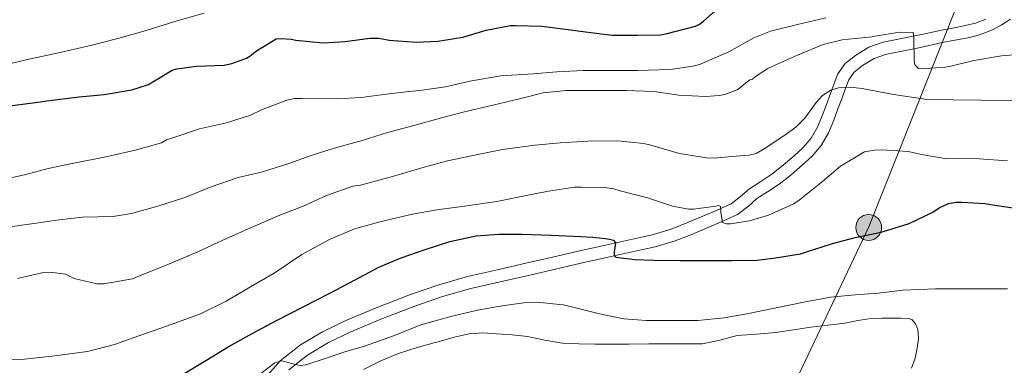
# Model space of a CAD drawing. Units: metres. Extents: x 559673 to 566537, y 4728690 to 4733379.
# Drawn here: x 560694 to 560911, y 4730676 to 4730752 of the extents above; entities that cross this region are included whole.
import ezdxf

# ---------------------------------------------------------------- set-up
doc = ezdxf.new("R2010")
doc.units = ezdxf.units.M
doc.header["$MEASUREMENT"] = 0
doc.linetypes.add('DGN Style 3', pattern=[119.94206, 85.6729, -34.26916])
doc.linetypes.add('DGN Style 7', pattern=[171.3458, 77.10561, -34.26916, 25.70187, -34.26916])
for name, color, linetype, lineweight in [('Nivel 21', 7, 'Continuous', 0), ('Nivel 32', 7, 'Continuous', 0), ('Nivel 36', 7, 'Continuous', 0), ('Nivel 4', 7, 'Continuous', 0), ('Nivel 5', 7, 'Continuous', 0)]:
    doc.layers.add(name, color=color, linetype=linetype, lineweight=lineweight)

# ---------------------------------------------------------------- blocks, each defined once
blk = doc.blocks.new('5PELE')
at = {"layer": 'Nivel 32', "linetype": 'Continuous', "lineweight": 0}
h = blk.add_hatch(color=9, dxfattribs=at)
edge = h.paths.add_edge_path()
edge.add_arc((0, 0), 2.85, 0, 360)
at = {"layer": 'Nivel 32', "color": 252, "linetype": 'Continuous', "lineweight": 0}
blk.add_circle((0, 0, 0), 2.85, dxfattribs=at)

msp = doc.modelspace()

# ---------------------------------------------------------------- linework, layer by layer
at = {"layer": 'Nivel 21', "color": 7, "linetype": 'Continuous', "lineweight": 0}
msp.add_polyline3d([(560753.13, 4730674.9, 720.47), (560757.28, 4730678.15, 720.7), (560761.9, 4730680.91, 721.09), (560766.81, 4730683.29, 721.42), (560773.77, 4730686.21, 721.48), (560780.86, 4730688.91, 721.41), (560787, 4730691.05, 721.45), (560793.2, 4730692.83, 721.7), (560799.66, 4730694.29, 722.23), (560806.21, 4730695.77, 722.8), (560811.83, 4730697.08, 723.28), (560817.42, 4730698.38, 723.81), (560823.44, 4730699.71, 724.88), (560829.43, 4730701.02, 726.32), (560833.8, 4730702.01, 727.35), (560838.18, 4730703.29, 728.37), (560841.85, 4730704.73, 729.16), (560845.37, 4730706.24, 729.84), (560848.53, 4730707.55, 730.27), (560851.97, 4730709.11, 730.69), (560854.37, 4730710.94, 731.12), (560856.22, 4730712.6, 731.52), (560858.54, 4730714.09, 731.92), (560861.12, 4730715.78, 732.32), (560863.76, 4730717.86, 732.75), (560866.25, 4730720.01, 733.18), (560868.36, 4730721.96, 733.6), (560870.35, 4730724.31, 734.02), (560871.96, 4730727.08, 734.29), (560873.13, 4730729.84, 734.53), (560874.05, 4730732.35, 734.83), (560874.95, 4730734.78, 735.22), (560875.75, 4730736.93, 735.68), (560876.46, 4730738.75, 736.14), (560877.64, 4730740.41, 736.65), (560879.47, 4730741.87, 737.17), (560882.03, 4730743.44, 737.92), (560884.72, 4730744.42, 738.69), (560887.83, 4730745.01, 739.39), (560891.18, 4730745.66, 740.05), (560894.13, 4730746.31, 740.58), (560897.02, 4730746.94, 741.12), (560899.79, 4730747.47, 741.68), (560902.69, 4730748, 742.24), (560905.19, 4730748.64, 742.7), (560907.69, 4730749.58, 743.17), (560909.96, 4730750.75, 743.5), (560912.07, 4730752.08, 743.84)], dxfattribs=at)
at = {"layer": 'Nivel 21', "color": 7, "linetype": 'DGN Style 3', "lineweight": 0}
for points in [[(560850.57, 4730711.47, 730.69), (560852.63, 4730713.04, 731.12), (560854.57, 4730714.78, 731.52), (560857.05, 4730716.37, 731.92), (560859.53, 4730718, 732.32), (560862.02, 4730719.96, 732.75), (560864.44, 4730722.04, 733.18), (560866.39, 4730723.85, 733.6), (560868.12, 4730725.88, 734.02), (560869.52, 4730728.3, 734.29), (560870.6, 4730730.84, 734.53), (560871.5, 4730733.28, 734.83), (560872.39, 4730735.72, 735.22), (560873.2, 4730737.9, 735.68), (560874.04, 4730740.04, 736.14), (560875.64, 4730742.31, 736.65), (560877.91, 4730744.11, 737.17), (560880.84, 4730745.91, 737.92), (560883.99, 4730747.05, 738.69), (560887.31, 4730747.69, 739.39), (560890.63, 4730748.33, 740.05), (560893.55, 4730748.97, 740.58), (560896.47, 4730749.61, 741.12), (560899.29, 4730750.15, 741.68), (560902.1, 4730750.67, 742.24), (560904.37, 4730751.25, 742.7), (560906.58, 4730752.07, 743.17)], [(560747.52, 4730672.67, 720.11), (560751.26, 4730676.9, 720.47), (560755.73, 4730680.4, 720.7), (560760.6, 4730683.31, 721.09), (560765.68, 4730685.77, 721.42), (560772.76, 4730688.74, 721.48), (560779.92, 4730691.47, 721.41), (560786.18, 4730693.65, 721.45), (560792.52, 4730695.47, 721.7), (560799.06, 4730696.95, 722.23), (560805.6, 4730698.43, 722.8), (560811.22, 4730699.73, 723.28), (560816.82, 4730701.04, 723.81), (560822.86, 4730702.37, 724.88), (560828.84, 4730703.68, 726.32), (560833.12, 4730704.65, 727.35), (560837.3, 4730705.87, 728.37), (560840.81, 4730707.25, 729.16), (560844.31, 4730708.75, 729.84), (560847.44, 4730710.05, 730.27), (560850.57, 4730711.47, 730.69)]]:
    msp.add_polyline3d(points, dxfattribs=at)
at = {"layer": 'Nivel 32', "color": 6, "linetype": 'DGN Style 7', "lineweight": 0}
msp.add_polyline3d([(561019.72, 4731015.03, 875.92), (561000.14, 4730980.82, 857.67), (560979.36, 4730934.61, 834.19), (560962.36, 4730892.94, 814.43), (560942.51, 4730847.64, 789.31), (560922.43, 4730801.93, 762.07), (560900.41, 4730755.39, 744.44), (560880.87, 4730706.37, 725.52), (560859.22, 4730660.89, 713.17), (560839.37, 4730611.25, 700.84), (560830.71, 4730590.59, 696.42)], dxfattribs=at)
at = {"layer": 'Nivel 36', "color": 92, "linetype": 'Continuous', "lineweight": 0}
msp.add_polyline3d([(560769.56, 4730674.97, 716.7), (560773.26, 4730676.85, 716.72), (560777.08, 4730678.45, 716.72), (560781.66, 4730679.88, 716.6), (560786.28, 4730681.17, 716.45), (560789.56, 4730682.08, 716.38), (560792.88, 4730682.83, 716.3), (560795.88, 4730683.02, 716.22), (560798.88, 4730682.84, 716.13), (560802.3, 4730682.58, 715.95), (560805.72, 4730682.22, 715.78), (560809.55, 4730681.46, 715.74), (560813.38, 4730680.81, 715.82), (560816.97, 4730680.64, 715.98), (560820.56, 4730680.59, 716.21), (560824.32, 4730680.59, 716.66), (560828.08, 4730680.59, 717.06), (560832.4, 4730680.6, 717.23), (560836.71, 4730680.6, 717.39), (560840.45, 4730680.62, 717.58), (560844.2, 4730680.65, 717.76), (560848.05, 4730681.45, 717.73), (560851.89, 4730682.46, 717.68), (560856.14, 4730682.77, 717.99), (560860.39, 4730683.13, 718.29), (560864.24, 4730683.73, 718.41), (560868.09, 4730684.32, 718.51), (560871.86, 4730684.76, 718.58), (560875.64, 4730685.19, 718.66), (560878.46, 4730685.77, 718.83), (560881.29, 4730686.22, 719.02), (560883.75, 4730686.25, 719.06), (560886.21, 4730686.25, 718.96), (560887.9, 4730686.26, 718.77), (560889.57, 4730686.23, 718.54), (560890.29, 4730685.98, 718.49), (560891.12, 4730685.03, 718.46), (560891.61, 4730683.85, 718.37), (560891.79, 4730681.77, 717.75), (560891.49, 4730679.69, 717.07), (560891.06, 4730677.48, 716.67), (560890.26, 4730675.27, 716.3)], dxfattribs=at)
at = {"layer": 'Nivel 4', "color": 30, "linetype": 'Continuous', "lineweight": 30, "flags": 128}
for points, elevation in [([(560844.42, 4730751.63), (560848.29, 4730755.05)], 750), ([(560692.24, 4730733.08), (560698.5, 4730733.88), (560699.84, 4730734.14), (560706.98, 4730735.03), (560712.5, 4730735.5), (560718.62, 4730736.51), (560722.29, 4730737.72), (560723.2, 4730738.27), (560727.47, 4730740.87), (560728.48, 4730741.16), (560732.82, 4730741.74), (560738.91, 4730741.95), (560740.61, 4730742.3), (560743.84, 4730743.5), (560744.58, 4730743.96), (560746, 4730745.15), (560750.35, 4730747.74), (560751.52, 4730747.82), (560753.7, 4730747.69), (560754.69, 4730747.45), (560760.69, 4730746.89), (560765.59, 4730747.16), (560771.01, 4730747.9), (560772.98, 4730747.9), (560775.22, 4730747.48), (560781.17, 4730747.02), (560785.97, 4730747.24), (560791.49, 4730748.14), (560796.58, 4730749.64), (560801.97, 4730750.71), (560803.07, 4730750.71), (560808.85, 4730750.55), (560814.07, 4730749.93), (560819.04, 4730749.26), (560824.32, 4730748.6), (560829.89, 4730748.55), (560835.03, 4730748.68), (560836.42, 4730748.91), (560842.66, 4730750.55), (560843.57, 4730751.02), (560844.42, 4730751.63)], 750), ([(560729.87, 4730673.98), (560734.87, 4730676.93), (560739.81, 4730679.98), (560745.11, 4730682.91), (560750.45, 4730685.77), (560756.33, 4730688.8), (560762.21, 4730691.82), (560767.6, 4730694.67), (560772.99, 4730697.51), (560777.89, 4730699.59), (560782.94, 4730701.31), (560788.6, 4730703.13), (560794.4, 4730704.39), (560799.45, 4730704.79), (560804.5, 4730704.78), (560810.94, 4730704.58), (560817.38, 4730704.28), (560820.12, 4730704.08), (560822.87, 4730703.83), (560823.75, 4730703.7), (560824.63, 4730703.48), (560825.05, 4730702.77), (560824.77, 4730700.89), (560824.76, 4730700.1), (560825.17, 4730699.71), (560829.36, 4730699.22), (560833.55, 4730699.03), (560839.32, 4730698.95), (560845.09, 4730698.94), (560850.67, 4730699.01), (560856.24, 4730699.08), (560860.27, 4730699.55), (560865.78, 4730700.41), (560866.9, 4730700.79), (560872.83, 4730702.71), (560877.81, 4730704.07), (560883.6, 4730705.22), (560889.75, 4730707.14), (560894.93, 4730709.58), (560896.37, 4730710.54), (560898.39, 4730711.53), (560900.13, 4730711.85), (560901.36, 4730711.85), (560906.45, 4730711.53), (560907.62, 4730711.29), (560913.04, 4730710.46)], 725)]:
    msp.add_lwpolyline(points, dxfattribs=dict(at, elevation=elevation))
at = {"layer": 'Nivel 5', "color": 30, "linetype": 'Continuous', "lineweight": 0, "flags": 128}
for points, elevation in [([(560689.8, 4730741.82), (560695.65, 4730743.23), (560702.43, 4730744.71), (560709.19, 4730746.22), (560715.47, 4730747.86), (560721.72, 4730749.58), (560728.05, 4730751.56), (560734.49, 4730753.39)], 755), ([(560689.29, 4730716.57), (560695.27, 4730717.91), (560700.15, 4730719.19), (560705.48, 4730720.33), (560713.22, 4730721.83), (560719.59, 4730723.32), (560725.14, 4730724.91), (560726.2, 4730725.5), (560727.59, 4730725.96), (560733.51, 4730727.95), (560739.4, 4730729.26), (560744.7, 4730730.97), (560747.1, 4730732.11), (560752.74, 4730734.28), (560754.39, 4730734.6), (560756.1, 4730734.65), (560763.67, 4730734.59), (560769.11, 4730734.84), (560774.57, 4730735.59), (560779.67, 4730736.17), (560782.02, 4730736.43), (560787.64, 4730737.21), (560792.97, 4730738.47), (560799.86, 4730739.59), (560806.92, 4730740.04), (560812.14, 4730740.47), (560817.99, 4730740.79), (560823.78, 4730740.79), (560829.93, 4730740.81), (560837.11, 4730741), (560842.18, 4730741.72), (560843.54, 4730742.09), (560850.02, 4730744.89), (560855.54, 4730747.99), (560859.22, 4730749.48), (560865.13, 4730750.95), (560871.37, 4730752.41)], 745), ([(560690.15, 4730706.2), (560696.49, 4730707.07), (560702.57, 4730707.95), (560707.73, 4730708.52), (560714.5, 4730708.68), (560718.52, 4730709.32), (560724.31, 4730710.95), (560730.29, 4730712.83), (560736.07, 4730715.19), (560742.02, 4730717.23), (560747.11, 4730718.41), (560753.13, 4730720.33), (560758.04, 4730722.06), (560763.1, 4730723.72), (560769.29, 4730725.4), (560774.84, 4730727.18), (560781.74, 4730729.02), (560787.26, 4730730.49), (560792.09, 4730731.8), (560797.77, 4730733.08), (560804.22, 4730734.62), (560809.16, 4730735.85), (560814.23, 4730736.42), (560820.52, 4730736.42), (560827.37, 4730736.41), (560833.51, 4730736.15), (560839.02, 4730735.35), (560844.89, 4730735.05), (560847.91, 4730735.27), (560849.13, 4730735.54), (560851.85, 4730736.57), (560853.11, 4730737.5), (560853.74, 4730738.09), (560854.62, 4730738.73), (560855.27, 4730738.92), (560855.9, 4730739.46), (560858.6, 4730741.24), (560859.69, 4730741.74), (560860.5, 4730742.1), (560865.16, 4730744.2), (560870.79, 4730746.52), (560875, 4730747.58), (560876.38, 4730747.69), (560881.58, 4730748.18), (560882.26, 4730748.36), (560887.58, 4730749.21), (560890.63, 4730749.16), (560890.73, 4730748.17), (560890.82, 4730743.09), (560891, 4730742.02), (560891.77, 4730741.22), (560892.33, 4730741.19), (560897.64, 4730741.51), (560898.92, 4730741.75), (560903.98, 4730743), (560910.07, 4730744.04), (560916.2, 4730744.55)], 740), ([(560693.44, 4730694.99), (560698.79, 4730696.27), (560701.09, 4730696.3), (560704, 4730695.95), (560705.89, 4730695.05), (560710.85, 4730693.82), (560712.45, 4730693.82), (560718.74, 4730694.97), (560720.29, 4730695.59), (560725.99, 4730697.85), (560733.13, 4730700.91), (560739.46, 4730703.83), (560745.21, 4730706.38), (560751.17, 4730708.92), (560756.31, 4730710.97), (560761.43, 4730713.31), (560767.27, 4730715.31), (560768.95, 4730715.56), (560775.98, 4730717.5), (560782.92, 4730719.53), (560788.12, 4730720.89), (560794.41, 4730722.23), (560800.17, 4730723.39), (560807.32, 4730724.34), (560812.9, 4730724.86), (560818.98, 4730725.24), (560825.58, 4730725.32), (560831.29, 4730724.76), (560832.84, 4730724.38), (560839.16, 4730722.55), (560845.14, 4730721.56), (560846.87, 4730721.5), (560850.69, 4730721.83), (560854.5, 4730722.17), (560856.04, 4730722.55), (560858.16, 4730723.75), (560860.22, 4730725.16), (560862.57, 4730726.72), (560864.84, 4730728.36), (560866.77, 4730730.32), (560869.24, 4730733.77), (560870.67, 4730735.31), (560872.46, 4730736.47), (560874.16, 4730737), (560876.77, 4730737.11), (560879.37, 4730736.82), (560886.29, 4730735.51), (560893.26, 4730734.52), (560899.37, 4730734.32), (560905.48, 4730734.23), (560912.35, 4730734.22)], 735), ([(560688.84, 4730677.03), (560694.28, 4730677.16), (560701.6, 4730677.99), (560708.8, 4730678.91), (560714.74, 4730680.49), (560720.1, 4730682.38), (560726.2, 4730684.49), (560733.69, 4730687.23), (560739.37, 4730690.06), (560744.71, 4730693.15), (560749.91, 4730696.22), (560756.04, 4730700.31), (560762.12, 4730703.61), (560767.61, 4730705.98), (560773.51, 4730707.58), (560780.37, 4730709.15), (560785.73, 4730710.12), (560791.86, 4730710.97), (560798.95, 4730711.96), (560805.43, 4730713.26), (560810.36, 4730714.2), (560816.07, 4730715.08), (560817.5, 4730715.08), (560822.68, 4730715.06), (560824.74, 4730714.74), (560826.12, 4730714.28), (560832.12, 4730712.74), (560837.61, 4730710.97), (560841.18, 4730710.3), (560842.28, 4730710.3), (560847.16, 4730710.95), (560847.72, 4730711.11), (560848.17, 4730710.84), (560848.23, 4730709.61), (560848.65, 4730707.32), (560849.48, 4730707.05), (560850.42, 4730707.06), (560854.6, 4730707.69), (560858.74, 4730708.92), (560864.31, 4730711.46), (560865.54, 4730712.28), (560870.62, 4730716.39), (560874.65, 4730719.74), (560879.91, 4730722.89), (560882.09, 4730723.27), (560883.66, 4730723.3), (560889.62, 4730723), (560892.09, 4730722.36), (560897.99, 4730721.38), (560899.54, 4730721.4), (560905.18, 4730721.33), (560911.38, 4730720.92)], 730), ([(560745.48, 4730672.95), (560750.07, 4730676.47), (560751.63, 4730676.86), (560754.29, 4730676.18), (560755.63, 4730675.88), (560756.9, 4730675.99), (560761.18, 4730677.42), (560765.46, 4730678.84), (560769.8, 4730680.14), (560776.41, 4730682.44), (560782.25, 4730684.79), (560788.82, 4730686.62), (560794.68, 4730688.03), (560800.12, 4730688.98), (560805.38, 4730689.75), (560807.77, 4730689.8), (560813.53, 4730689.21), (560815.13, 4730688.84), (560821.56, 4730687.22), (560826.9, 4730686.17), (560831.93, 4730685.77), (560837.49, 4730685.77), (560843.21, 4730685.78), (560848.97, 4730686.38), (560853.98, 4730687.24), (560860.47, 4730688.57), (560866.89, 4730689.88), (560872.42, 4730690.87), (560877.85, 4730691.41), (560882.89, 4730691.77), (560888.31, 4730692.41), (560895.54, 4730692.76), (560900.84, 4730692.76), (560905.86, 4730692.76), (560911.35, 4730692.74)], 720)]:
    msp.add_lwpolyline(points, dxfattribs=dict(at, elevation=elevation))

# ---------------------------------------------------------------- block references
at = {"layer": 'Nivel 32', "color": 252, "linetype": 'Continuous', "lineweight": 0}
msp.add_blockref('5PELE', (560880.82, 4730706.25, 725.48), dxfattribs=at)

doc.saveas('drawing.dxf')
